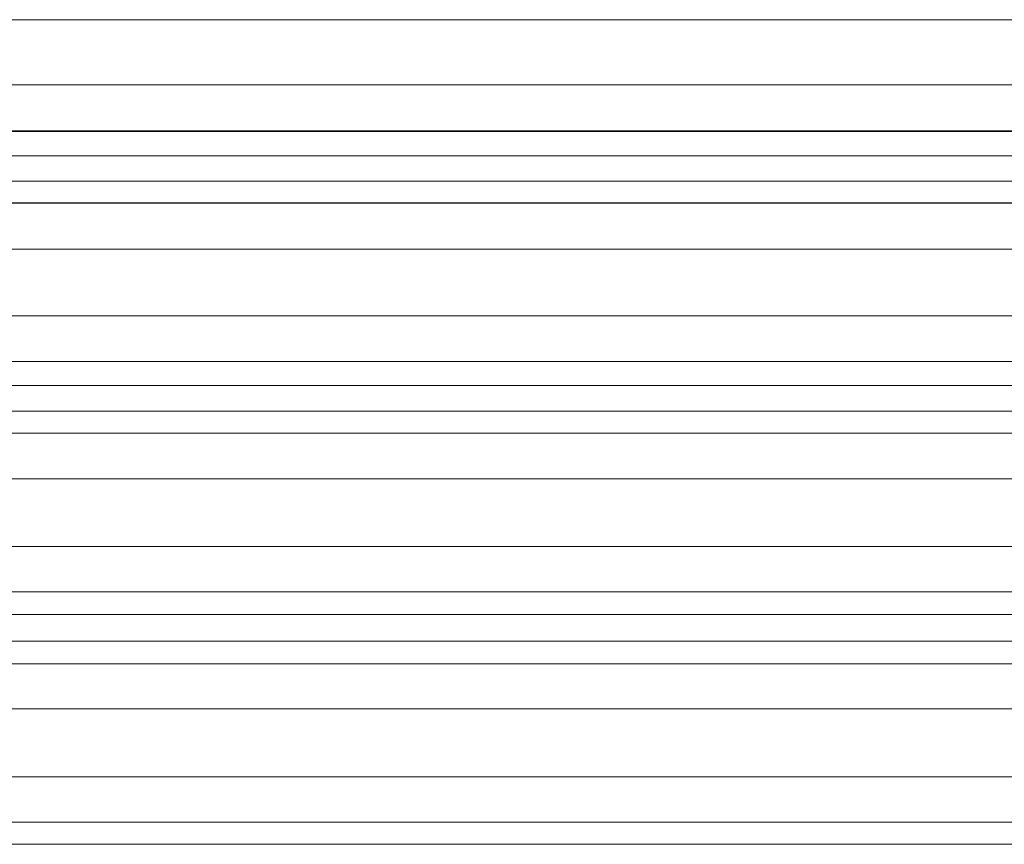
# Model space of a CAD drawing. Units: millimetres. Extents: x -4 to 1417, y -111 to 894.
# Drawn here: x 634 to 655, y 558 to 575 of the extents above; entities that cross this region are included whole.
import ezdxf

# ---------------------------------------------------------------- set-up
doc = ezdxf.new("R2010")
doc.units = ezdxf.units.MM
doc.layers.add('1', color=7, linetype='Continuous', true_color=0xffffff)

msp = doc.modelspace()

# ---------------------------------------------------------------- linework, layer by layer
at = {"layer": '1', "color": 0, "linetype": 'ByBlock', "lineweight": 5}
for p, q in [((733.636, 575.477), (620.136, 575.477)), ((620.136, 574.06), (733.762, 574.06)), ((620.136, 574.06), (733.762, 574.06)), ((603.374, 573.053), (728.519, 573.053)), ((603.374, 573.053), (728.519, 573.053)), ((730.306, 573.062), (620.136, 573.062)), ((730.306, 573.062), (620.136, 573.062)), ((728.519, 572.518), (603.374, 572.518)), ((728.519, 572.518), (603.374, 572.518)), ((603.384, 571.968), (728.625, 571.968)), ((603.384, 571.968), (728.625, 571.968)), ((728.625, 571.503), (603.384, 571.503)), ((728.625, 571.503), (603.384, 571.503)), ((620.136, 571.497), (730.181, 571.497)), ((620.136, 571.497), (730.181, 571.497)), ((733.993, 570.498), (620.136, 570.498)), ((620.136, 569.045), (734.057, 569.045)), ((620.136, 568.053), (729.273, 568.053)), ((729.273, 567.538), (620.136, 567.538)), ((729.273, 567.538), (620.136, 567.538)), ((620.136, 566.978), (729.329, 566.978)), ((620.136, 566.978), (729.329, 566.978)), ((729.329, 566.501), (620.136, 566.501)), ((729.329, 566.501), (620.136, 566.501)), ((734.156, 565.511), (620.136, 565.511)), ((734.156, 565.511), (620.136, 565.511)), ((620.136, 564.038), (734.177, 564.038)), ((620.136, 564.038), (734.177, 564.038)), ((620.136, 563.059), (729.573, 563.059)), ((620.136, 563.059), (729.573, 563.059)), ((729.573, 562.567), (620.136, 562.567)), ((729.573, 562.567), (620.136, 562.567)), ((620.136, 561.982), (729.579, 561.982)), ((620.136, 561.982), (729.579, 561.982)), ((729.579, 561.494), (620.136, 561.494)), ((734.186, 560.515), (620.136, 560.515)), ((734.186, 560.515), (620.136, 560.515)), ((620.136, 559.04), (734.173, 559.04)), ((620.136, 559.04), (734.173, 559.04)), ((620.136, 558.054), (729.426, 558.054)), ((620.136, 558.054), (729.426, 558.054)), ((729.426, 557.575), (620.136, 557.575)), ((729.426, 557.575), (620.136, 557.575))]:
    msp.add_line(p, q, dxfattribs=at)

doc.saveas('drawing.dxf')
